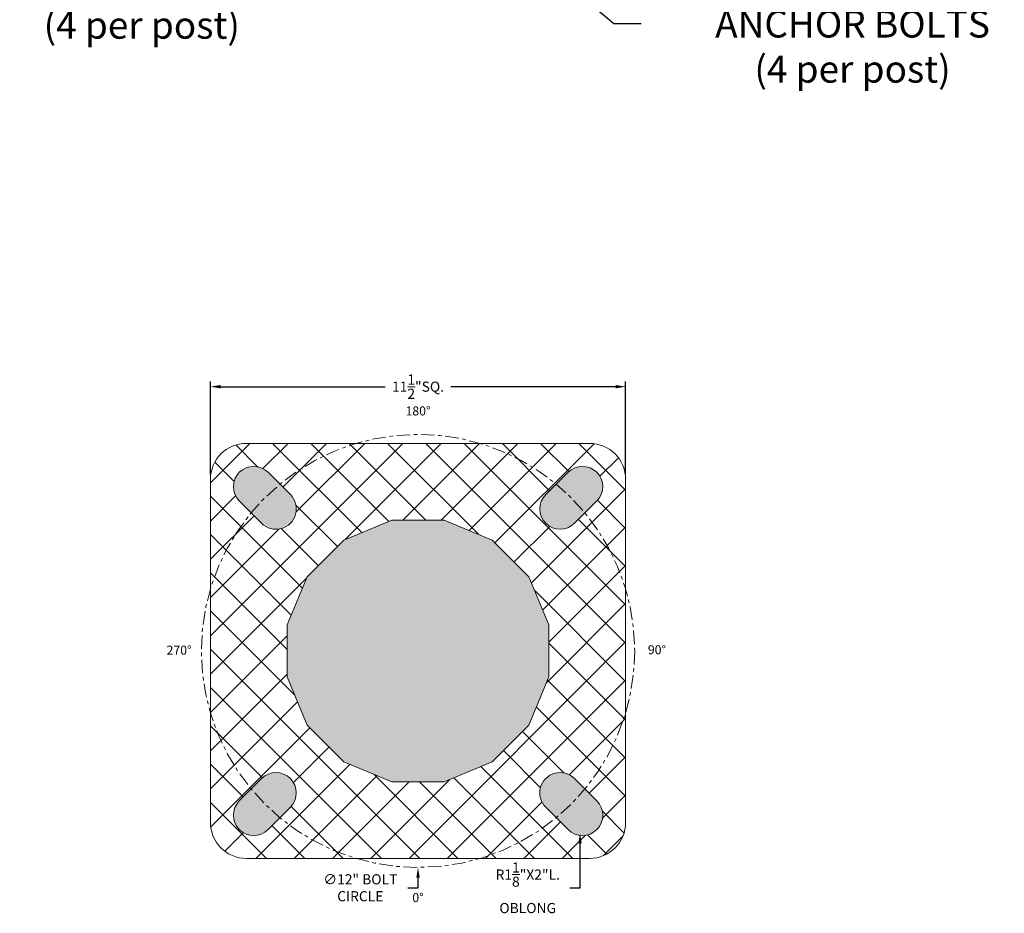
# Model space of a CAD drawing. Extents: x -114 to 357, y -144 to 297.
# Drawn here: x 112 to 139, y -37 to -13 of the extents above; entities that cross this region are included whole.
import ezdxf

# ---------------------------------------------------------------- set-up
doc = ezdxf.new("R2010")
doc.units = 0
doc.header["$LTSCALE"] = 0.1
doc.header["$MEASUREMENT"] = 0
doc.linetypes.add('CENTER', pattern=[2, 1.25, -0.25, 0.25, -0.25])
doc.layers.get('0').update_dxf_attribs({"linetype": 'CONTINUOUS', "lineweight": 15})
doc.layers.get('DEFPOINTS').update_dxf_attribs({"linetype": 'CONTINUOUS', "lineweight": 15})
doc.layers.add('TEXT', color=7, linetype='CONTINUOUS', lineweight=15)
doc.styles.add('ROMAND', font='romand.shx', dxfattribs={"oblique": 15})
doc.dimstyles.new('ROMAND', dxfattribs={"dimscale": 21, "dimtxt": 0.125, "dimasz": 0.125, "dimexe": 0.0625, "dimexo": 0.0625, "dimgap": 0.0625, "dimtad": 0, "dimtih": 1, "dimtoh": 1, "dimdec": 3, "dimzin": 0, "dimdsep": 46, "dimlunit": 4, "dimtxsty": 'ROMAND', "dimcen": 0, "dimadec": 0, "dimazin": 0, "dimtfac": 1, "dimtdec": 3, "dimtofl": 0, "dimtmove": 0, "dimatfit": 3, "dimfxl": 0, "dimtolj": 1, "dimtzin": 0, "dimarcsym": 0})
doc.dimstyles.new('ROMAND-18', dxfattribs={"dimscale": 18, "dimtxt": 0.125, "dimasz": 0.125, "dimexe": 0.0625, "dimexo": 0.0625, "dimgap": 0.0625, "dimtad": 0, "dimtih": 1, "dimtoh": 1, "dimdec": 3, "dimzin": 0, "dimdsep": 46, "dimlunit": 4, "dimtxsty": 'ROMAND', "dimcen": 0, "dimadec": 0, "dimazin": 0, "dimtfac": 1, "dimtdec": 3, "dimtofl": 0, "dimtmove": 0, "dimatfit": 3, "dimfxl": 0, "dimtolj": 1, "dimtzin": 0, "dimarcsym": 0})

# ---------------------------------------------------------------- blocks, each defined once
blk = doc.blocks.new('*D62')
at = {"layer": 'DEFPOINTS', "color": 0}
for p in [(129.2929426074407, -0.9362489446269819), (126.7352454622626, -4.151730073746997)]:
    blk.add_point(p, dxfattribs=at)
at = {"layer": 'TEXT', "color": 0, "lineweight": -2}
for p, q in [((120.3933001857702, -12.12468551020969), (126.2683608302423, -4.738687261609357)), ((119.64330018577, -12.1246855102097), (120.3933001857702, -12.12468551020969))]:
    blk.add_line(p, q, dxfattribs=at)
at = {"layer": 'TEXT', "color": 0}
blk.add_solid([(126.1705346322652, -4.660873156272643), (126.3661870282194, -4.816501366946071), (126.7352454622626, -4.151730073746997)], dxfattribs=at)
at = {"layer": 'TEXT', "color": 0, "insert": (115.2392478100369, -12.12468551020969), "char_height": 0.75, "attachment_point": 5, "style": 'ROMAND'}
blk.add_mtext('\\A1;LEVELING NUT\\P(4 per post)', dxfattribs=at)
blk = doc.blocks.new('*D39')
at = {"layer": 'DEFPOINTS', "color": 0}
for p in [(124.0983875331373, -9.186192708588578), (127.1653364047405, -11.75403706114902)]:
    blk.add_point(p, dxfattribs=at)
at = {"layer": 'TEXT', "color": 0, "lineweight": -2}
for p, q in [((128.3154422315915, -12.71697869335905), (127.740389318166, -12.23550787725404)), ((129.0654422315915, -12.71697869335905), (128.3154422315915, -12.71697869335905))]:
    blk.add_line(p, q, dxfattribs=at)
at = {"layer": 'TEXT', "color": 0}
blk.add_solid([(127.8206344541835, -12.13966572501645), (127.6601441821485, -12.33135002949162), (127.1653364047405, -11.75403706114902)], dxfattribs=at)
at = {"layer": 'TEXT', "color": 0, "insert": (134.9223336046215, -12.71697869335907), "char_height": 0.75, "attachment_point": 5, "style": 'ROMAND'}
blk.add_mtext('\\A1;%%C1"x36"H. L-TYPE\\PANCHOR BOLTS\\P(4 per post)', dxfattribs=at)
blk = doc.blocks.new('*D46')
at = {"layer": 'DEFPOINTS', "color": 0}
for p in [(128.6392212818196, -22.76614752490559), (117.1392212818199, -25.33794654101576), (128.6392212818196, -25.33794654101598)]:
    blk.add_point(p, dxfattribs=at)
at = {"layer": 'TEXT', "color": 0, "lineweight": -2}
for p, q in [((117.1392212818199, -25.19732154101576), (117.1392212818199, -22.62552252490559)), ((128.6392212818196, -25.19732154101598), (128.6392212818196, -22.62552252490559)), ((117.4204712818199, -22.76614752490559), (121.9778973890326, -22.76614752490559)), ((128.3579712818196, -22.76614752490559), (123.8005451746066, -22.76614752490559))]:
    blk.add_line(p, q, dxfattribs=at)
at = {"layer": 'TEXT', "color": 0}
for points in [[(117.4204712818199, -22.71927252490559), (117.4204712818199, -22.81302252490559), (117.1392212818199, -22.76614752490559)], [(128.3579712818196, -22.71927252490559), (128.3579712818196, -22.81302252490559), (128.6392212818196, -22.76614752490559)]]:
    blk.add_solid(points, dxfattribs=at)
at = {"layer": 'TEXT', "color": 0, "insert": (122.8892212818196, -22.76614752490559), "char_height": 0.28125, "attachment_point": 5, "style": 'ROMAND'}
blk.add_mtext('\\A1;11{\\H1.000000x;\\S1/2;}"SQ.', dxfattribs=at)
blk = doc.blocks.new('*D47')
at = {"layer": 'DEFPOINTS', "color": 0}
for p in [(127.3752961559594, -34.00784775591245), (127.3752961559594, -35.14019507439781)]:
    blk.add_point(p, dxfattribs=at)
at = {"layer": 'TEXT', "color": 0, "lineweight": -2}
for p, q in [((127.3752961559594, -36.65044654101555), (127.3752961559594, -35.42144507439781)), ((127.0940461559593, -36.65044654101555), (127.3752961559594, -36.65044654101555))]:
    blk.add_line(p, q, dxfattribs=at)
at = {"layer": 'TEXT', "color": 0}
blk.add_solid([(127.3284211559594, -35.42144507439781), (127.4221711559594, -35.42144507439781), (127.3752961559594, -35.14019507439781)], dxfattribs=at)
at = {"layer": 'TEXT', "color": 0, "insert": (125.9269444567703, -36.65044654101553), "char_height": 0.28125, "attachment_point": 5, "style": 'ROMAND'}
blk.add_mtext('\\A1;R1\\S1/8;"X2"L.\\POBLONG', dxfattribs=at)
blk = doc.blocks.new('*D48')
at = {"layer": 'DEFPOINTS', "color": 0}
for p in [(122.8892212818196, -24.08794654101553), (122.8892212818196, -36.08794654101553)]:
    blk.add_point(p, dxfattribs=at)
at = {"layer": 'TEXT', "color": 0, "lineweight": -2}
for p, q in [((122.8892212818196, -36.65044654101553), (122.8892212818196, -36.36919654101553)), ((122.6079712818196, -36.65044654101553), (122.8892212818196, -36.65044654101553))]:
    blk.add_line(p, q, dxfattribs=at)
at = {"layer": 'TEXT', "color": 0}
blk.add_solid([(122.8423462818196, -36.36919654101553), (122.9360962818196, -36.36919654101553), (122.8892212818196, -36.08794654101553)], dxfattribs=at)
at = {"layer": 'TEXT', "color": 0, "insert": (121.2912730694911, -36.6504465410155), "char_height": 0.28125, "attachment_point": 5, "style": 'ROMAND'}
blk.add_mtext('\\A1;∅12" BOLT\\PCIRCLE', dxfattribs=at)

msp = doc.modelspace()

# ---------------------------------------------------------------- hatches: boundary and pattern name
at = {"ltscale": 3}
h = msp.add_hatch(dxfattribs=at)
h.set_pattern_fill('ANSI37', color=8, scale=6, style=0)
h.set_pattern_definition([(45, (33.6915838836468, 9.917788881818975), (-0.5303300858899106, 0.5303300858899107), []), (135, (33.6915838836468, 9.917788881818975), (-0.5303300858899107, -0.5303300858899106), [])])
edge = h.paths.add_edge_path(flags=16)
edge.add_arc((118.3372213779311, -34.63994644490393), 0.5624999999999744, 135, 315, ccw=False)
edge.add_line((117.9394738135137, -34.24219888048651), (118.5581922470519, -33.62348044694829))
edge.add_arc((118.9559398114694, -34.02122801136571), 0.5624999999999944, -44.99999999999801, 135.000000000002, ccw=False)
edge.add_line((119.3536873758868, -34.41897557578312), (118.7349689423485, -35.03769400932134))
edge = h.paths.add_edge_path(flags=16)
edge.add_arc((127.441221185708, -34.63994644490393), 0.5624999999999744, 225, 404.9999999999999)
edge.add_line((127.8389687501254, -34.24219888048651), (127.2202503165872, -33.62348044694829))
edge.add_arc((126.8225027521697, -34.02122801136571), 0.5624999999999944, 44.99999999999795, 224.999999999998)
edge.add_line((126.4247551877523, -34.41897557578312), (127.0434736212906, -35.03769400932134))
edge = h.paths.add_edge_path(flags=16)
edge.add_arc((118.3372213779311, -25.5359466371271), 0.5624999999999944, 45.00000000000205, 225.000000000002)
edge.add_line((117.9394738135137, -25.93369420154454), (118.5581922470519, -26.55241263508276))
edge.add_arc((118.9559398114694, -26.15466507066532), 0.5625000000000147, 225, 404.9999999999999)
edge.add_line((119.3536873758868, -25.75691750624788), (118.7349689423485, -25.13819907270966))
edge = h.paths.add_edge_path(flags=16)
edge.add_arc((127.441221185708, -25.5359466371271), 0.5624999999999944, -45.00000000000199, 134.999999999998, ccw=False)
edge.add_line((127.8389687501254, -25.93369420154454), (127.2202503165872, -26.55241263508276))
edge.add_arc((126.8225027521697, -26.15466507066532), 0.5625000000000147, 135, 315, ccw=False)
edge.add_line((126.4247551877523, -25.75691750624788), (127.0434736212906, -25.13819907270966))
h.paths.add_polyline_path([(123.6102786135708, -26.46294654101553), (122.1681639500682, -26.46294654101553), (120.8358237289239, -27.01481993030871), (119.8160946711128, -28.03454898811993), (119.2642212818195, -29.36688920926429), (119.2642212818196, -30.80900387276677), (119.8160946711127, -32.14134409391119), (120.8358237289239, -33.16107315172235), (122.1681639500683, -33.71294654101553), (123.6102786135708, -33.71294654101553), (124.9426188347152, -33.16107315172235), (125.9623478925264, -32.14134409391113), (126.5142212818196, -30.80900387276677), (126.5142212818196, -29.36688920926423), (125.9623478925264, -28.03454898811981), (124.9426188347152, -27.01481993030871)], flags=16)
edge = h.paths.add_edge_path()
edge.add_arc((127.6392212818196, -25.33794654101552), 0.9999999999999929, -3.979039320256561e-13, 89.9999999999992, ccw=False)
edge.add_line((128.6392212818196, -25.33794654101553), (128.6392212818196, -34.83794654101553))
edge.add_arc((127.6392212818196, -34.83794654101553), 1, -89.9999999999992, 3.979039320256561e-13, ccw=False)
edge.add_line((127.6392212818196, -35.83794654101553), (118.1392212818196, -35.83794654101553))
edge.add_arc((118.1392212818196, -34.83794654101553), 1, 180, 270, ccw=False)
edge.add_line((117.1392212818196, -34.83794654101553), (117.1392212818196, -25.33794654101553))
edge.add_arc((118.1392212818196, -25.33794654101553), 1, 90, 180, ccw=False)
edge.add_line((118.1392212818196, -24.33794654101553), (127.6392212818196, -24.33794654101553))
h = msp.add_hatch(color=8)
h.paths.add_polyline_path([(123.6102786135708, -26.46294654101553), (122.1681639500682, -26.46294654101553), (120.8358237289239, -27.01481993030871), (119.8160946711128, -28.03454898811993), (119.2642212818195, -29.36688920926429), (119.2642212818196, -30.80900387276677), (119.8160946711127, -32.14134409391119), (120.8358237289239, -33.16107315172235), (122.1681639500683, -33.71294654101553), (123.6102786135708, -33.71294654101553), (124.9426188347152, -33.16107315172235), (125.9623478925264, -32.14134409391113), (126.5142212818196, -30.80900387276677), (126.5142212818196, -29.36688920926423), (125.9623478925264, -28.03454898811981), (124.9426188347152, -27.01481993030871)])
edge = h.paths.add_edge_path()
edge.add_arc((118.3372213779311, -25.5359466371271), 0.5624999999999944, 45.00000000000205, 225.000000000002)
edge.add_line((117.9394738135137, -25.93369420154454), (118.5581922470519, -26.55241263508276))
edge.add_arc((118.9559398114694, -26.15466507066532), 0.5625000000000147, 225, 404.9999999999999)
edge.add_line((119.3536873758868, -25.75691750624788), (118.7349689423485, -25.13819907270966))
edge = h.paths.add_edge_path()
edge.add_arc((127.441221185708, -25.5359466371271), 0.5624999999999944, -45.00000000000199, 134.999999999998, ccw=False)
edge.add_line((127.8389687501254, -25.93369420154454), (127.2202503165872, -26.55241263508276))
edge.add_arc((126.8225027521697, -26.15466507066532), 0.5625000000000147, 135, 315, ccw=False)
edge.add_line((126.4247551877523, -25.75691750624788), (127.0434736212906, -25.13819907270966))
edge = h.paths.add_edge_path()
edge.add_arc((127.441221185708, -34.63994644490393), 0.5624999999999744, 225, 404.9999999999999)
edge.add_line((127.8389687501254, -34.24219888048651), (127.2202503165872, -33.62348044694829))
edge.add_arc((126.8225027521697, -34.02122801136571), 0.5624999999999944, 44.99999999999795, 224.999999999998)
edge.add_line((126.4247551877523, -34.41897557578312), (127.0434736212906, -35.03769400932134))
edge = h.paths.add_edge_path()
edge.add_arc((118.3372213779311, -34.63994644490393), 0.5624999999999744, 135, 315, ccw=False)
edge.add_line((117.9394738135137, -34.24219888048651), (118.5581922470519, -33.62348044694829))
edge.add_arc((118.9559398114694, -34.02122801136571), 0.5624999999999944, -44.99999999999801, 135.000000000002, ccw=False)
edge.add_line((119.3536873758868, -34.41897557578312), (118.7349689423485, -35.03769400932134))

# ---------------------------------------------------------------- linework, layer by layer
for points in [[(127.6392212818196, -24.33794654101553, -0.414213562373095), (128.6392212818196, -25.33794654101553), (128.6392212818196, -34.83794654101553, -0.414213562373095), (127.6392212818196, -35.83794654101553), (118.1392212818196, -35.83794654101553, -0.414213562373095), (117.1392212818196, -34.83794654101553), (117.1392212818196, -25.33794654101553, -0.414213562373095), (118.1392212818196, -24.33794654101553)], [(118.7349689423485, -25.13819907270966, 0.9999999999999999), (117.9394738135137, -25.93369420154454), (118.5581922470519, -26.55241263508276, 0.9999999999999999), (119.3536873758868, -25.75691750624788)], [(127.0434736212906, -25.13819907270966, -0.9999999999999999), (127.8389687501254, -25.93369420154454), (127.2202503165872, -26.55241263508276, -0.9999999999999999), (126.4247551877523, -25.75691750624788)], [(118.7349689423485, -35.03769400932134, -0.9999999999999999), (117.9394738135137, -34.24219888048651), (118.5581922470519, -33.62348044694829, -0.9999999999999999), (119.3536873758868, -34.41897557578312)], [(127.0434736212906, -35.03769400932134, 0.9999999999999999), (127.8389687501254, -34.24219888048651), (127.2202503165872, -33.62348044694829, 0.9999999999999999), (126.4247551877523, -34.41897557578312)]]:
    msp.add_lwpolyline(points, format="xyb", close=True)
msp.add_lwpolyline([(123.6102786135708, -26.46294654101553), (122.1681639500682, -26.46294654101553), (120.8358237289239, -27.01481993030871), (119.8160946711128, -28.03454898811993), (119.2642212818195, -29.36688920926429), (119.2642212818196, -30.80900387276677), (119.8160946711127, -32.14134409391119), (120.8358237289239, -33.16107315172235), (122.1681639500683, -33.71294654101553), (123.6102786135708, -33.71294654101553), (124.9426188347152, -33.16107315172235), (125.9623478925264, -32.14134409391113), (126.5142212818196, -30.80900387276677), (126.5142212818196, -29.36688920926423), (125.9623478925264, -28.03454898811981), (124.9426188347152, -27.01481993030871)], close=True)
at = {"linetype": 'CENTER', "ltscale": 3}
msp.add_circle((122.8892212818196, -30.08794654101553), 6, dxfattribs=at)

# ---------------------------------------------------------------- texts
at = {"layer": 'TEXT', "char_height": 0.25, "attachment_point": 5, "style": 'ROMAND'}
for s, insert in [('180°', (122.8892212818196, -23.47075135981061)), ('270°', (116.2720261006147, -30.09948956410574)), ('90°', (129.5064164630245, -30.08794654101553)), ('0°', (122.8892212818196, -36.95514172222045))]:
    msp.add_mtext(s, dxfattribs=dict(at, insert=insert))

# ---------------------------------------------------------------- dimensions: what is measured, and where the dimension line sits
at = {"layer": 'TEXT'}
for p1, p2, text, override, picture, middle in [((129.2929426074407, -0.9362489446269819), (126.7352454622626, -4.151730073746997), 'LEVELING NUT\\P(4 per post)', {"dimscale": 6}, '*D62', (115.2392478100369, -12.12468551020969)), ((127.3752961559594, -34.00784775591245), (127.3752961559594, -35.14019507439781), 'R1\\S1/8;"X2"L.\\POBLONG', {"dimscale": 2.25}, '*D47', (125.9269444567703, -36.65044654101553))]:
    dim = msp.add_diameter_dim_2p(p1=p1, p2=p2, text=text, dimstyle='ROMAND-18', override=override, dxfattribs=at)
    dim.commit()
    dim.dimension.update_dxf_attribs({"geometry": picture, "text_midpoint": middle, "dimtype": 163})
for p1, p2, text, dimstyle, override, picture, middle in [((124.0983875331373, -9.186192708588578), (127.1653364047405, -11.75403706114902), '%%C1"x36"H. L-TYPE\\PANCHOR BOLTS\\P(4 per post)', 'ROMAND-18', {"dimscale": 6}, '*D39', (134.9223336046215, -12.71697869335907)), ((122.8892212818196, -24.08794654101553), (122.8892212818196, -36.08794654101553), '<>" BOLT\\PCIRCLE', 'ROMAND', {"dimscale": 2.25, "dimlunit": 5}, '*D48', (121.2912730694911, -36.6504465410155))]:
    dim = msp.add_diameter_dim_2p(p1=p1, p2=p2, text=text, dimstyle=dimstyle, override=override, dxfattribs=at)
    dim.commit()
    dim.dimension.update_dxf_attribs({"geometry": picture, "text_midpoint": middle})
dim = msp.add_linear_dim(base=(128.6392212818196, -22.76614752490559), p1=(117.1392212818199, -25.33794654101576), p2=(128.6392212818196, -25.33794654101598), text='<>SQ.', dimstyle='ROMAND-18', override={"dimscale": 2.25}, dxfattribs=at)
dim.commit()
dim.dimension.update_dxf_attribs({"geometry": '*D46', "text_midpoint": (122.8892212818196, -22.76614752490559), "dimtype": 160})

doc.saveas('drawing.dxf')
